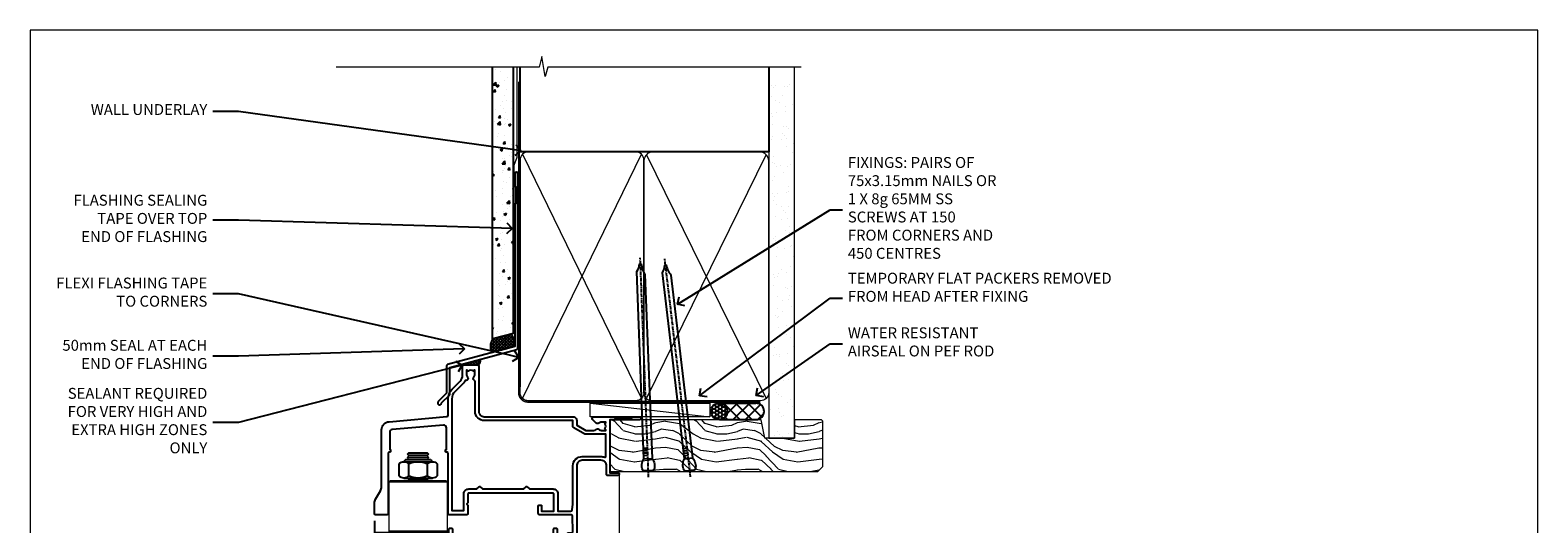
# Model space of a CAD drawing. Units: millimetres. Extents: x 1409 to 8566, y 792 to 2186.
# Drawn here: x 3813 to 4366, y 1560 to 1742 of the extents above; entities that cross this region are included whole.
import ezdxf
from ezdxf import colors
from ezdxf.entities.mleader import LeaderData, LeaderLine
from ezdxf.math import Vec2, Vec3

# ---------------------------------------------------------------- set-up
doc = ezdxf.new("R2010")
doc.units = ezdxf.units.MM
doc.linetypes.add('CENTER', pattern=[2, 1.25, -0.25, 0.25, -0.25])
doc.linetypes.add('Dashed', pattern=[564.444447, 282.222223, -282.222223])
doc.layers.add('Aluminium Systems Ltd Joinery Detail', color=7, linetype='Continuous')
doc.layers.add('Aluminium Systems Ltd Notes', color=7, linetype='Continuous')
doc.layers.add('No Print', color=7, linetype='Continuous', plot=False)
doc.styles.get("Standard").update_dxf_attribs({"font": 'arial.ttf'})

# ---------------------------------------------------------------- blocks, each defined once
blk = doc.blocks.new('Page Layout')
at = {"layer": 'Aluminium Systems Ltd Joinery Detail', "color": 8, "lineweight": 5}
blk.add_lwpolyline([(0, 693.99), (0, 0), (553.08, 0), (553.08, 693.99)], close=True, dxfattribs=at)
blk = doc.blocks.new('NZ212')
at = {"color": 8}
for p, q in [((-3.5, 5.19), (-3.5, 0.81)), ((3.5, 0.81), (3.5, 5.19))]:
    blk.add_line(p, q, dxfattribs=at)
blk.add_lwpolyline([(3.5, 0.81, -0.230358), (-3.5, 0.81, -0.460716), (-7, 0.81), (-7, 5.19, -0.460716), (-3.5, 5.19, -0.230358), (3.5, 5.19, -0.460716), (7, 5.19), (7, 0.81, -0.460716)], format="xyb", close=True, dxfattribs=at)
for points in [[(-5.25, 6), (5.25, 6)], [(-5.25, 0), (5.25, 0)]]:
    blk.add_lwpolyline(points, dxfattribs=at)
blk.add_lwpolyline([(-5, 6, -0.414214), (-4.2, 6.8), (4.2, 6.8, -0.414214), (5, 6)], format="xyb", dxfattribs=at)
blk = doc.blocks.new('C438-20694')
blk.add_lwpolyline([(25.21, 0.75, -0.414214), (24.46, 0), (22.71, 0, -0.668179), (22.57, 0.34), (23.23, 1), (24.01, 1), (24.01, 2.5), (1.5, 2.5), (1, 2), (0.2, 2, -0.414214), (0, 2.2), (0, 20.8, -0.414214), (0.2, 21), (3.4, 21, -0.414214), (3.9, 20.5), (3.9, 19.35, -1), (3, 19.35), (3, 20), (1.5, 20), (1.5, 14.6), (3, 14.6), (3, 15.25, -1), (3.9, 15.25), (3.9, 14.35, -0.414214), (3.15, 13.6), (1.5, 13.6), (1.5, 3.7), (3.8, 3.7), (3.8, 5.3, -1), (4.6, 5.3), (4.6, 3.7), (24.46, 3.7, -0.414214), (25.21, 2.95)], format="xyb", close=True)
blk = doc.blocks.new('DY470')
blk.add_lwpolyline([(5.75, 8.13), (8.75, 10), (8.75, 11.5), (0.33, 10.76, 0.36397), (0.15, 10.58), (0, 8.91), (1.75, 8.91), (1.75, 5.91), (0, 5.76), (0, 5.46), (2.49, 2.49), (1.95, 2.45), (1.95, 2.15), (3.75, 0), (4.15, 0), (8.75, 2.24), (8.75, 3.04), (5.75, 2.78), (5.75, 4.26), (8.75, 5.73), (8.75, 6.53), (5.75, 6.26)], format="xyb", close=True)
blk = doc.blocks.new('F225-21734')
at = {"flags": 128}
for points in [[(23.5, 35, -1), (23.5, 34), (22, 34), (22, 32.5), (26.56, 32.5), (27.86, 34.75, -0.267949), (28.29, 35), (38.5, 35), (38.5, 46.6), (37.5, 46.6, -0.414214), (36.5, 47.6), (36.5, 48.25, -1), (37.4, 48.25), (37.4, 47.6), (38.9, 47.6), (38.9, 53), (37.4, 53), (37.4, 52.35, -1), (36.5, 52.35), (36.5, 53.5, -0.414214), (37, 54), (39.5, 54, -0.414214), (40, 53.5), (40, 0.5, -0.414214), (39.5, 0), (38.9, 0, -0.414214), (38.4, 0.5), (38.4, 4), (29, 4), (28.6, 4.4), (28.2, 4), (20.4, 4), (20, 4.4), (19.6, 4), (11.8, 4), (11.4, 4.4), (11, 4), (1.6, 4), (1.6, 0.5, -0.414214), (1.1, 0), (0.5, 0, -0.414214), (0, 0.5), (0, 34.5, -0.414214), (0.5, 35), (9.6, 35, -0.669065), (10.1, 33.81, 2.422599), (12.7, 33.81, -0.669065), (13.2, 35)], [(8.4, 5.6), (1.6, 5.6), (1.6, 33.4), (7.82, 33.4, -0.471933), (8.01, 33.16, 1.214321), (14.79, 33.16, -0.471933), (14.98, 33.4), (20.4, 33.4), (20.4, 32.4, 0.414214), (21.9, 30.9), (26.61, 30.9, 0.267949), (27.91, 31.65), (28.92, 33.4), (38.4, 33.4), (38.4, 5.6), (31.6, 5.6, -0.574571), (31.43, 5.9, 0.33761), (30.89, 9.8, 1), (29.91, 8.81, -2.420133), (27.29, 8.81, 1), (26.31, 9.8, 0.33761), (25.77, 5.9, -0.574571), (25.6, 5.6), (14.4, 5.6, -0.574571), (14.23, 5.9, 0.33761), (13.69, 9.8, 1), (12.71, 8.81, -2.420133), (10.09, 8.81, 1), (9.11, 9.8, 0.33761), (8.57, 5.9, -0.574571)]]:
    blk.add_lwpolyline(points, format="xyb", close=True, dxfattribs=at)
blk = doc.blocks.new('F115-21144')
for points in [[(2.6, 45.18, -0.388879), (5.34, 48.17), (26.54, 50.02, 0.388879), (27, 50.52), (27, 56.59, -0.198912), (28.46, 60.12), (31.42, 63.08, 0.198912), (32.3, 65.2), (32.3, 68.5, -0.414214), (32.8, 69), (37.8, 69, -0.414214), (38.3, 68.5), (38.3, 52, 0.414214), (40.3, 50), (72.8, 50, -0.414252), (74.2, 48.6), (74.2, 46.91), (77.55, 44.98), (80.53, 44.98, 0.215136), (81.28, 45.31, -0.417796), (82.28, 45.37, 0.185946), (83.3, 44.98), (84.83, 44.98), (84.83, 45.22), (84.47, 45.52, 0.36397), (84.47, 47.48), (84.83, 47.78), (84.83, 48.03), (83.3, 48.03, 0.185946), (82.28, 47.63, -0.39964), (81.31, 47.66), (79.99, 48.98, -0.668179), (80.42, 50), (87.8, 50), (88.2, 49.6), (94.4, 49.6), (94.8, 50), (97.2, 50, -1), (97.2, 48.8), (86.3, 48.8), (86.3, 29.4), (89.3, 29.4, -1), (89.3, 28.4), (85.5, 28.4, -0.414214), (85.1, 28.8), (85.1, 32, 0.414214), (83.1, 34), (76.2, 34, 0.414214), (74.2, 32), (74.2, 0.5, -0.414214), (73.7, 0), (71.2, 0, -0.414214), (70.7, 0.5), (70.7, 1.65, -1), (71.6, 1.65), (71.6, 1), (73.1, 1), (73.1, 6.4), (71.6, 6.4), (71.6, 5.75, -1), (70.7, 5.75), (70.7, 6.9, -0.414214), (71.2, 7.4), (72.28, 7.4, 0.423115), (72.78, 7.92), (72.61, 13.52, 0.405368), (72.11, 14), (60.6, 14, -0.414214), (60.1, 14.5), (60.1, 17.3, -0.414214), (60.4, 17.6), (61, 17.6, -0.414214), (61.3, 17.3), (61.3, 15.4), (65.8, 15.4), (65.8, 21.5, 0.414214), (65.3, 22), (34.6, 22, 0.414214), (34.3, 21.7), (34.3, 18.4), (33.9, 18), (34.3, 17.6), (34.3, 14.5, -0.414214), (33.8, 14), (27.5, 14, -0.414214), (27, 14.5), (27, 36.5, 0.414214), (26.5, 37), (26.3, 37, -0.414214), (26.1, 37.2), (26.1, 37.8, -0.414214), (26.3, 38), (26.4, 38), (26.4, 45.91, 0.440011), (25.31, 46.9), (6.51, 45.26, 0.388879), (5.6, 44.26), (5.6, 38), (5.7, 38, -0.414214), (5.9, 37.8), (5.9, 37.2, -0.414214), (5.7, 37), (5.5, 37, 0.414214), (5, 36.5), (5, 14.5, -0.414214), (4.5, 14), (0.5, 14, -0.414214), (0, 14.5), (0, 18.2, -0.131652), (0.4, 19.7), (2.2, 22.81, 0.131652), (2.6, 24.31)], [(77.17, 43.58), (73.1, 45.93, -0.267949), (72.8, 46.45), (72.8, 48.6), (40.3, 48.6, -0.414214), (36.9, 52), (36.9, 62.94, 0.280713), (36.63, 63.39, -0.492358), (36.43, 64.48, 0.185946), (36.83, 65.5), (36.83, 67.03), (36.58, 67.03), (36.28, 66.67, 0.36397), (34.32, 66.67), (34.02, 67.03), (33.78, 67.03), (33.78, 65.5, 0.185946), (34.17, 64.48, -0.674909), (33.6, 63.31, 0.291638), (33.13, 63.05, -0.070392), (32.39, 62.07), (29.45, 59.13, 0.198912), (28.4, 56.59), (28.4, 15.6), (32.8, 15.6), (32.8, 21.7, -0.414214), (34.6, 23.5), (37.58, 23.5), (38.39, 24.31, -0.414214), (38.81, 24.31), (39.62, 23.5), (54.78, 23.5), (55.59, 24.31, -0.414214), (56.01, 24.31), (56.82, 23.5), (65.5, 23.5, -0.414214), (67.3, 21.7), (67.3, 15.4), (71.97, 15.4, 0.368472), (72.47, 15.82), (72.8, 17.9), (72.8, 32, -0.414214), (76.2, 35.4), (83.1, 35.4, -0.104736), (84.48, 35.11, 0.542484), (84.9, 35.38), (84.9, 43.58)]]:
    blk.add_lwpolyline(points, format="xyb", close=True)
blk = doc.blocks.new('PBF48650-2B')
for p, q in [((-1.25, 0.5), (-2.6, 6.35)), ((-1.02, 0.5), (-2.13, 6.4)), ((-0.8, 0.5), (-1.66, 6.44)), ((-0.57, 0.5), (-1.18, 6.47)), ((-0.34, 0.5), (-0.71, 6.49)), ((-0.11, 0.5), (-0.26, 7.5)), ((0.11, 0.5), (0.26, 7.5)), ((0.34, 0.5), (0.71, 6.49)), ((0.57, 0.5), (1.18, 6.47)), ((0.8, 0.5), (1.66, 6.44)), ((1.02, 0.5), (2.13, 6.4)), ((1.25, 0.5), (2.6, 6.35))]:
    blk.add_line(p, q)
blk.add_lwpolyline([(-2.4, 0), (2.4, 0), (2.4, 0.5), (-2.4, 0.5)], close=True)
blk = doc.blocks.new('SH276B')
blk.add_blockref('PBF48650-2B', (0, 0))
blk = doc.blocks.new('Residential Bifold Window Head DF')
at = {"layer": 'Aluminium Systems Ltd Joinery Detail', "lineweight": 5}
h = blk.add_hatch(dxfattribs=at)
h.set_pattern_fill('NET', color=256, scale=0.5, angle=-45)
h.set_pattern_definition([(315, (483.8173, -247.6567), (1.122532, 1.122532), []), (45, (483.8173, -247.6567), (-1.122532, 1.122532), [])])
edge = h.paths.add_edge_path()
edge.add_line((-80.81, -85.51), (-80.81, -85.41))
edge.add_arc((-70.2, -80.51), 11.69, 204.8319, 205.3276)
edge.add_line((-80.76, -85.51), (-80.81, -85.51))
edge = h.paths.add_edge_path()
edge.add_arc((-86.89, -43.63), 39.92, -98.6601, -81.3706, ccw=False)
edge.add_line((-92.9, -83.09), (-92.9, -86))
edge.add_line((-92.9, -86), (-80.9, -86))
edge.add_line((-80.9, -86), (-80.9, -83.09))
for p, q in [((-108.6, -75.5), (-108.6, -135.69)), ((-68.6, -94.15), (-68.6, -135.69))]:
    blk.add_line(p, q)
for p, q in [((-115.75, -13.72), (-123.75, -13.72)), ((-115.75, -14.97), (-123.75, -14.97)), ((-116.38, -14.35), (-123.13, -14.35)), ((-116.38, -15.6), (-123.13, -15.6)), ((-109, -24), (-130.5, -24)), ((-116.38, -23.1), (-123.13, -23.1)), ((-109, -42), (-130.5, -42)), ((-80.9, -89.87), (-92.9, -86)), ((-80.9, -86), (-92.9, -89.87))]:
    blk.add_line(p, q, dxfattribs=at)
at = {"layer": 'Aluminium Systems Ltd Joinery Detail', "linetype": 'Continuous', "lineweight": 5}
blk.add_line((-45.95, -21.1), (-45.95, -135.69), dxfattribs=at)
at = {"layer": 'Aluminium Systems Ltd Joinery Detail'}
blk.add_line((-135.75, -38.19), (-135.75, -135.69), dxfattribs=at)
at = {"layer": 'Aluminium Systems Ltd Joinery Detail', "lineweight": 5, "ltscale": 3}
for p, q in [((-97.9, -83.09), (-97.9, -135.69)), ((-96.9, -83.09), (-96.9, -135.69)), ((-95.9, -83.09), (-95.9, -135.69)), ((-94.9, -83.09), (-94.9, -135.69)), ((-93.9, -83.09), (-93.9, -135.69)), ((-79.9, -83), (-79.9, -135.69)), ((-78.9, -83), (-78.9, -135.69)), ((-77.9, -83), (-77.9, -135.69)), ((-76.9, -83), (-76.9, -135.69)), ((-75.9, -83), (-75.9, -135.69))]:
    blk.add_line(p, q, dxfattribs=at)
at = {"layer": 'Aluminium Systems Ltd Joinery Detail', "lineweight": 5}
for points in [[(-123.23, -15.7), (-123.13, -15.6), (-123.75, -14.97), (-123.13, -14.35), (-123.75, -13.72), (-123.13, -13.1), (-116.38, -13.1), (-115.75, -13.72), (-116.38, -14.35), (-115.75, -14.97), (-116.38, -15.6), (-116.28, -15.7)], [(-123.73, -22.5), (-123.13, -23.1), (-123.53, -23.5)], [(-115.98, -23.5), (-116.38, -23.1), (-115.78, -22.5)], [(-108.75, -114.58), (-108.75, -42.5), (-135.25, -42.5), (-135.25, -114.58)], [(-122.75, -42.5), (-122.75, -114.58)], [(-98.9, -135.69), (-98.9, -83.18), (-97.89, -82.09), (-93.9, -82.09), (-92.9, -83.09), (-92.9, -135.69)], [(-80.9, -135.69), (-80.9, -83.09), (-79.9, -82), (-75.9, -82), (-74.9, -83), (-74.9, -135.69)]]:
    blk.add_lwpolyline(points, dxfattribs=at)
for points in [[(-109, -24), (-109.5, -23.5), (-130, -23.5), (-130.5, -24), (-130.5, -42), (-130, -42.5), (-109.5, -42.5), (-109, -42)], [(-80.9, -86), (-92.9, -86), (-92.9, -89.87), (-80.9, -89.87)]]:
    blk.add_lwpolyline(points, close=True, dxfattribs=at)
at = {"layer": 'Aluminium Systems Ltd Joinery Detail'}
blk.add_lwpolyline([(-71.52, -90.37), (-71.8, -90.29, -0.339454), (-71.95, -90.1), (-71.95, -89.45, 0.105249), (-71.96, -89.37), (-73.49, -85.95, 0.913392), (-74.43, -86.27), (-73.47, -90.23, -0.125736), (-73.47, -90.33), (-73.7, -91.2, 0.131652), (-73.7, -91.3), (-73.47, -92.17, -0.125736), (-73.47, -92.27), (-74.43, -96.23, 0.913392), (-73.49, -96.55), (-71.96, -93.13, 0.105249), (-71.95, -93.05), (-71.95, -92.4, -0.339454), (-71.8, -92.21), (-71.52, -92.13)], format="xyb", dxfattribs=at)
blk.add_lwpolyline([(-69.7, -92.37), (-70, -91.25), (-69.7, -90.12), (-69.7, -88.75), (-70.7, -88.75), (-70.7, -90.13, 0.447214), (-71.95, -91.25, 0.447214), (-70.7, -92.37), (-70.7, -93.75), (-69.7, -93.75)], format="xyb", close=True, dxfattribs=at)
at = {"layer": 'Aluminium Systems Ltd Joinery Detail', "linetype": 'Continuous', "lineweight": 5}
blk.add_lwpolyline([(-108.75, -114.58), (-124.04, -114.58), (-124.9, -117.44), (-125.15, -111.8), (-126.06, -114.58), (-137.46, -114.58)], dxfattribs=at)
at = {"layer": 'Aluminium Systems Ltd Joinery Detail', "linetype": 'Continuous', "lineweight": 5, "ltscale": 0.12}
blk.add_lwpolyline([(-8.13, -135.69), (-62.44, -135.69), (-63.34, -139.12), (-64.61, -131.7), (-65.65, -135.69), (-137.45, -135.69)], dxfattribs=at)
at = {"layer": 'Aluminium Systems Ltd Joinery Detail', "lineweight": 5}
blk.add_arc((-86.89, -42.52), 41.01, 261.5727, 278.3966, dxfattribs=at)
at = {"color": 0}
blk.add_blockref('F115-21144', (-135.75, -50), dxfattribs=at)
at = {"xscale": -1, "rotation": 180}
blk.add_blockref('F225-21734', (-108.6, -41), dxfattribs=at)
at = {"color": 0, "rotation": 90}
blk.add_blockref('SH276B', (-62.65, -46.3), dxfattribs=at)
at = {"layer": 'Aluminium Systems Ltd Joinery Detail', "lineweight": 5, "extrusion": (0, 0, -1), "xscale": -1, "zscale": -1}
blk.add_blockref('NZ212', (119.75, -22.5), dxfattribs=at)
at = {"layer": 'Aluminium Systems Ltd Joinery Detail', "lineweight": 5, "xscale": -1, "rotation": 180}
for name, p in [('C438-20694', (-108.6, -74)), ('DY470', (-106.29, -86.51))]:
    blk.add_blockref(name, p, dxfattribs=at)
blk = doc.blocks.new('J325-32183')
at = {"flags": 128}
blk.add_lwpolyline([(28.65, 73.84), (28.25, 73.44), (28.25, 21.36), (3.62, 14.76, 0.339454), (3.25, 14.27), (3.25, 4.24), (0.21, 1.19, 1.488372), (1.4, 0.69), (4.3, 3.59, 0.198912), (4.45, 3.95), (4.45, 13.74), (29.08, 20.34, 0.339454), (29.45, 20.82), (29.45, 84.84, 1), (28.25, 84.84), (28.25, 80.44), (28.65, 80.04)], format="xyb", close=True, dxfattribs=at)
blk = doc.blocks.new('Fibre Cement Sheet DF Head Residential')
at = {"layer": 'Aluminium Systems Ltd Joinery Detail'}
h = blk.add_hatch(dxfattribs=at)
h.set_pattern_fill('AR-CONC', color=256, scale=0.05)
h.set_pattern_definition([(50, (18.242, -11.162), (9.10923, -0.79695), [0.9525, -10.4775]), (355, (18.242, -11.162), (-1.76217, 9.55284), [0.762, -8.38203]), (100.4514, (19.001, -11.229), (7.34706, 8.7559), [0.8095, -8.9045]), (46.184, (18.242, -8.622), (13.55395, -2.1021), [1.42875, -15.71625]), (96.6356, (19.371, -8.797), (11.8702, 12.3713), [1.21425, -13.3568]), (351.184, (18.242, -8.622), (11.8702, 12.3713), [1.143, -12.573]), (21, (19.512, -9.257), (7.58072, -5.11326), [0.9525, -10.4775]), (326, (19.512, -9.257), (3.0901, 9.2094), [0.762, -8.382]), (71.4514, (20.1435, -9.683), (10.67082, 4.09614), [0.8095, -8.9045]), (37.5, (18.2417, -11.1623), (0.15443, 4.22775), [0, -8.2804, 0, -8.509, 0, -8.41375]), (7.5, (18.2417, -11.1623), (3.34098, 5.00903), [0, -4.8514, 0, -8.0899, 0, -3.20675]), (327.5, (15.4096, -11.1623), (6.77953, -0.28644), [0, -3.175, 0, -9.906, 0, -13.1445]), (317.5, (14.1396, -11.1623), (7.40646, 1.27132), [0, -4.1275, 0, -6.5786, 0, -9.3345])])
h.paths.add_polyline_path([(-100.96, 35.39), (-93.46, 37.41), (-93.46, 134.25), (-100.96, 134.25)])
at = {"layer": 'Aluminium Systems Ltd Joinery Detail', "linetype": 'Dashed'}
h = blk.add_hatch(dxfattribs=at)
h.set_pattern_fill('ANSI37', color=256, scale=0.25)
h.set_pattern_definition([(45, (21.8486, -0.5203), (-0.561266, 0.561266), []), (135, (21.8486, -0.5203), (-0.561266, -0.561266), [])])
h.paths.add_polyline_path([(-94.41, 36.3), (-100.93, 34.56, 0.287721), (-101.12, 29.51), (-93.34, 31.59, 0.408711)])
at = {"layer": 'Aluminium Systems Ltd Joinery Detail'}
h = blk.add_hatch(dxfattribs=at)
h.set_pattern_fill('ANSI37', color=256, scale=0.25)
h.set_pattern_definition([(45, (24, 0.05246), (-0.561266, 0.561266), []), (135, (24, 0.05246), (-0.561266, -0.561266), [])])
h.paths.add_polyline_path([(-105.46, 27.1), (-111.65, 25.44, 0.071201), (-111.5, 25.01), (-106.45, 25.01, 0.362622)])
at = {"layer": 'Aluminium Systems Ltd Joinery Detail', "elevation": 1}
blk.add_lwpolyline([(-93.46, 134.25), (-93.46, 36.57), (-100.96, 34.55), (-100.96, 134.25)], dxfattribs=at)
at = {"layer": 'Aluminium Systems Ltd Joinery Detail', "linetype": 'Dashed', "ltscale": 0.01, "const_width": 0.5}
blk.add_lwpolyline([(-92.04, 134.25), (-92.04, 101.11), (-93.15, 98.23), (-93.15, 68.58)], dxfattribs=at)
at = {"layer": 'Aluminium Systems Ltd Joinery Detail', "linetype": 'Dashed'}
for centre, radius, start, end in [((-97, 31.86), 4.76, 145.7567, 209.9632), ((-96.28, 33.4), 3.45, 328.4042, 57.3257)]:
    blk.add_arc(centre, radius, start, end, dxfattribs=at)
at = {"layer": 'Aluminium Systems Ltd Joinery Detail'}
for centre, radius, start, end in [((-110.08, 25.76, 1), 1.6, 191.3985, 207.6891), ((-107.2, 26.65, 1), 1.8, 294.663, 14.39)]:
    blk.add_arc(centre, radius, start, end, dxfattribs=at)
blk.add_blockref('J325-32183', (-121.11, 10.36), dxfattribs=at)
blk = doc.blocks.new('_Open90')
at = {"color": 0, "linetype": 'ByBlock', "lineweight": -2}
for p, q in [((0, 0), (-1, 0)), ((-0.5, 0.5), (0, 0)), ((0, 0), (-0.5, -0.5))]:
    blk.add_line(p, q, dxfattribs=at)
blk = doc.blocks.new('Nail 75 JH')
at = {"linetype": 'CENTER'}
blk.add_line((0, 2.3), (0, -78.26), dxfattribs=at)
for p, q in [((1.5, -4.49), (-1.5, -4.49)), ((1.5, -5.73), (0.13, -5.73)), ((1.5, -6.6), (0.13, -6.6)), ((1.5, -7.47), (0.13, -7.47)), ((1.5, -8.34), (0.13, -8.34))]:
    blk.add_line(p, q)
blk.add_lwpolyline([(-1.5, -4.49, -0.247527), (-2.06, -0.36, -0.331135), (-1.58, 0), (1.58, 0, -0.331135), (2.06, -0.36, -0.247527), (1.5, -4.49), (1.5, -73.21, 0.124564), (0.28, -75.97), (-0.25, -75.97, 0.101255), (-1.5, -72.05)], format="xyb", close=True)
blk = doc.blocks.new('Fibre Cement Sheet DF Residential Liner')
at = {"layer": 'Aluminium Systems Ltd Joinery Detail'}
h = blk.add_hatch(dxfattribs=at)
h.set_pattern_fill('HONEY', color=256, scale=0.25)
h.set_pattern_definition([(0, (-220.41284, -8579.2454), (1.190625, 0.68740766), [0.79375, -1.5875]), (120, (-220.41284, -8579.2454), (-1.190625, 0.687407666), [0.79375, -1.5875]), (60, (-220.41284, -8579.2454), (3e-09, 1.374815327), [-1.5875, 0.79375])])
h.paths.add_polyline_path([(29.31, 2.24, 1), (35.31, 2.24, 1)])
h = blk.add_hatch(dxfattribs=at)
h.set_pattern_fill('ANSI37', color=256)
h.set_pattern_definition([(45, (-220.4128, -8579.2454), (-2.245064, 2.245064), []), (135, (-220.4128, -8579.2454), (-2.245064, -2.245064), [])])
h.paths.add_polyline_path([(45.85, 5.24), (32.46, 5.24, -1), (32.46, -0.76), (45.85, -0.76, 1)])
at = {"layer": 'Aluminium Systems Ltd Joinery Detail', "lineweight": 5}
h = blk.add_hatch(dxfattribs=at)
h.set_pattern_fill('WOOD-3', color=256, scale=97.5, angle=30, style=0, pattern_type=2)
h.set_pattern_definition([(4.7636, (472.3163, -7171.838), (-330.0000284, -29.999746), [3.61248, -357.63537]), (348.6901, (475.9163, -7171.538), (120.0000226, -29.999929), [4.58913, -148.38147]), (315, (480.416, -7172.438), (-3e-14, -30.00001), [3.39411, -39.03228]), (313.1524, (482.8163, -7174.838), (420.00008502, -449.99992613), [6.57951, -651.37185]), (347.0054, (487.3163, -7179.638), (-270.000023, 59.9999273), [4.00251, -396.24741]), (360, (491.216, -7180.538), (30, -30), [7.5, -22.5]), (9.4623, (498.7163, -7180.538), (-150.0000232, -29.9999442), [3.64965, -178.83321]), (5.7106, (472.3163, -7179.938), (-269.9999827, -30.0000394), [3.01497, -298.48131]), (360, (475.316, -7179.638), (30, -30), [4.5, -25.5]), (331.6992, (479.8163, -7179.638), (329.9998536, -180.0002662), [4.42944, -438.51525]), (307.875, (483.7163, -7181.738), (-120.0000559, 149.999973), [6.84105, -335.21157]), (320.7106, (487.9163, -7187.138), (180.0000192, -149.99998896), [4.26381, -422.11632]), (353.6598, (491.2163, -7189.838), (239.9999821, -30.0000474), [5.43324, -266.22831]), (11.8887, (496.6163, -7190.438), (-419.99991903, -90.00031606), [5.82495, -576.66969]), (6.7098, (472.3163, -7189.238), (270.00002993, 29.99981644), [5.13516, -508.3821]), (356.6335, (477.4163, -7188.638), (479.99997966, -30.0003289), [5.10882, -505.77279]), (326.3099, (482.516, -7188.938), (-59.999987, 30.00004), [5.40834, -102.75822]), (312.5104, (487.0163, -7191.938), (299.99972155, -330.0002602), [4.88364, -483.48096]), (345.0686, (490.3163, -7195.538), (330.00001605, -89.9999086), [4.65726, -461.06799]), (360, (494.816, -7196.738), (30, -30), [3.6, -26.4]), (12.9946, (498.4163, -7196.738), (270.000023, 59.9999273), [4.00251, -396.24741]), (360, (481.616, -7166.738), (30, -30), [0, -30]), (136.8476, (485.8163, -7171.238), (449.99992613, -420.00008502), [6.57951, -651.37185]), (153.4349, (481.016, -7196.738), (-29.999975, 30.00004), [2.68329, -64.39875]), (171.8699, (478.6163, -7195.538), (-179.9999933, 29.9999807), [4.24263, -207.88938]), (203.1986, (474.4163, -7194.938), (-149.999992, -60.0000398), [2.28474, -226.18845]), (333.4349, (485.816, -7171.238), (29.999975, -30.00004), [3.35409, -63.72795]), (353.2902, (488.8163, -7172.738), (-270.00002993, 29.99981644), [5.13516, -508.3821]), (10.1247, (493.9163, -7173.338), (509.99996369, 90.00025766), [8.53287, -844.75488]), (10.3048, (472.3163, -7168.538), (180.0000288, 29.9998463), [3.35409, -332.05608]), (344.4759, (475.6163, -7167.938), (-330.00003074, 89.99993333), [5.60445, -554.84178]), (317.1211, (481.0163, -7169.438), (-390.0000238, 359.9999926), [5.7315, -567.41769]), (325.3048, (485.2163, -7173.338), (299.99982777, -210.0002583), [4.74342, -469.59822]), (350.5377, (489.1163, -7176.038), (150.0000232, -29.9999442), [5.47449, -177.0084]), (6.5819, (494.5163, -7176.938), (-510.00004314, -59.99960101), [7.85175, -777.3234]), (8.1301, (472.3163, -7176.038), (-179.9999933, -29.9999807), [4.24263, -207.88938]), (348.6901, (476.5163, -7175.438), (120.0000226, -29.999929), [4.58913, -148.38147]), (317.4896, (481.0163, -7176.338), (-330.0002602, 299.99972155), [4.88364, -483.48096]), (315, (484.616, -7179.638), (-3e-14, -30.00001), [5.51544, -36.91098]), (342.646, (488.5163, -7183.538), (-390.00006057, 119.99983507), [5.02893, -497.86272]), (3.3665, (493.3163, -7185.038), (-479.99997966, -30.0003289), [5.10882, -505.77279]), (17.1027, (498.4163, -7184.738), (300.0000519, 89.9998648), [4.08045, -403.96368]), (8.7462, (472.3163, -7183.538), (209.9999801, 30.0001259), [3.94587, -390.64251]), (345.0686, (476.2163, -7182.938), (330.00001605, -89.9999086), [4.65726, -461.06799]), (327.9946, (480.7163, -7184.138), (-149.9999683, 90.0000332), [5.6604, -277.35906]), (310.1009, (485.5163, -7187.138), (-329.9999418, 390.00005789), [7.45185, -737.7327]), (344.0546, (490.3163, -7192.838), (-120.0000038, 29.9999967), [4.36806, -214.03524]), (6.009, (494.5163, -7194.038), (299.99999253, 29.99997952), [5.7315, -567.41769]), (23.1986, (500.2163, -7193.438), (149.999992, 60.0000398), [2.28474, -226.18845]), (9.4623, (472.3163, -7192.538), (-150.0000232, -29.9999442), [3.64965, -178.83321]), (349.992, (475.9163, -7191.938), (329.99998664, -60.00010416), [5.17881, -512.7015]), (322.5946, (481.0163, -7192.838), (389.99977395, -300.00029858), [6.42027, -635.60775]), (330.9454, (486.1163, -7166.738), (210.0000115, -120.0000008), [3.08868, -305.78022]), (349.2157, (488.8163, -7168.238), (-479.9999851, 90.0000165), [6.41328, -634.91349]), (7.125, (495.1163, -7169.438), (-210.0000114, -29.9999485), [7.25604, -234.6117])])
h.paths.add_polyline_path([(70.28, -18.01), (68.4, -19.78), (-7.8, -19.78), (-7.8, -0.91), (47.69, -0.91), (49.03, -7.57), (60, -7.57), (60, -0.91), (69.84, -0.91), (70.28, -1.33)])
blk.add_line((-14.92, 5.31), (28.88, 0.29, -1), dxfattribs=at)
at = {"layer": 'Aluminium Systems Ltd Joinery Detail'}
for p, q in [((32.46, 5.24, -2), (45.85, 5.24, -2)), ((32.46, -0.76, -2), (45.85, -0.76, -2))]:
    blk.add_line(p, q, dxfattribs=at)
at = {"layer": 'Aluminium Systems Ltd Joinery Detail', "lineweight": 5}
blk.add_lwpolyline([(-14.92, 5.31), (28.88, 5.31), (28.88, 0.29), (-14.92, 0.29)], close=True, dxfattribs=at)
at = {"layer": 'Aluminium Systems Ltd Joinery Detail', "lineweight": 5, "elevation": -1}
blk.add_lwpolyline([(69.94, -0.91), (60, -0.91), (60, -7.57), (49.13, -7.57), (47.79, -0.91), (-7.8, -0.91), (-7.8, -19.78), (68.5, -19.78), (70.38, -18.01), (70.38, -1.33)], close=True, dxfattribs=at)
at = {"layer": 'Aluminium Systems Ltd Joinery Detail'}
blk.add_circle((32.31, 2.24, -2), 3, dxfattribs=at)
for centre in [(32.46, 2.24, -2), (45.85, 2.24, -2)]:
    blk.add_arc(centre, 3, 270, 90, dxfattribs=at)
for p, rotation in [((6.39, -19.56), 182.193320942632), ((21.62, -19.47), 186.7683232742154)]:
    blk.add_blockref('Nail 75 JH', p, dxfattribs=dict(at, rotation=rotation))
blk = doc.blocks.new('90mm Framing Head DF')
at = {"layer": 'Aluminium Systems Ltd Joinery Detail'}
h = blk.add_hatch(dxfattribs=at)
h.set_pattern_fill('AR-SAND', color=256, scale=0.15)
h.set_pattern_definition([(37.5, (2.752, -0.2966), (-0.24, 7.3412), [0, -5.7912, 0, -6.477, 0, -6.19125]), (7.5, (2.752, -0.297), (6.74285, 10.7524), [0, -3.1242, 0, -5.2197, 0, -2.00025]), (327.5, (-1.934, -0.2966), (11.86489, 0.02156), [0, -1.905, 0, -6.858, 0, -8.9535]), (317.5, (-1.934, -0.297), (11.45335, 3.34394), [0, -0.9525, 0, -4.4958, 0, -5.1435])])
h.paths.add_polyline_path([(121.71, -4.97), (112.21, -4.97), (112.21, -136.07), (121.71, -136.07)])
at = {"layer": 'Aluminium Systems Ltd Joinery Detail', "lineweight": 5}
for p, q in [((21.89, -121.49, 1), (65.56, -31.9, 1)), ((21.89, -31.9, 1), (65.56, -121.49, 1)), ((67.34, -121.49, 1), (111.29, -32.08, 2)), ((67.38, -32.08, 1), (111.32, -121.49, 2))]:
    blk.add_line(p, q, dxfattribs=at)
at = {"layer": 'Aluminium Systems Ltd Joinery Detail', "linetype": 'Continuous', "lineweight": 5, "ltscale": 0.12}
blk.add_lwpolyline([(124.08, 0.03), (31.17, 0.03), (30.27, -3.41), (29, 4.01), (27.96, 0.03), (-46.43, 0.03)], dxfattribs=at)
at = {"layer": 'Aluminium Systems Ltd Joinery Detail', "linetype": 'Dashed', "elevation": 1}
blk.add_lwpolyline([(112.21, 0.03), (112.21, -30.99), (21, -30.99), (21, 0.03)], dxfattribs=at)
at = {"layer": 'Aluminium Systems Ltd Joinery Detail', "lineweight": 5, "elevation": 2}
blk.add_lwpolyline([(112.21, 0.03), (112.21, -136.07), (121.71, -136.07), (121.71, 0.03)], dxfattribs=at)
at = {"layer": 'Aluminium Systems Ltd Joinery Detail', "linetype": 'CENTER', "lineweight": 5, "ltscale": 3, "const_width": 0.5, "elevation": 1.5}
blk.add_lwpolyline([(20.47, -5.31), (20.47, -119.34, 0.422885), (24.04, -122.89), (109.17, -122.89)], format="xyb", dxfattribs=at)
at = {"layer": 'Aluminium Systems Ltd Joinery Detail', "linetype": 'Dashed', "lineweight": 5, "ltscale": 0.01, "const_width": 0.25, "elevation": 1.25}
blk.add_lwpolyline([(20.85, -0.17), (20.85, -119.34, 0.414144), (24.04, -122.51), (109.17, -122.51)], format="xyb", dxfattribs=at)
at = {"layer": 'Aluminium Systems Ltd Joinery Detail', "lineweight": 5, "elevation": 1}
for points in [[(66.45, -117.23), (66.45, -34.05, 0.414214), (63.42, -31.01), (24.04, -31.01, 0.414214), (21, -34.05), (21, -117.23)], [(112.21, -117.44), (112.21, -34.26, 0.368185), (109.17, -31.01), (69.49, -31.01, 0.368185), (66.45, -34.26), (66.45, -117.44)], [(66.45, -36.16), (66.45, -119.34, -0.414214), (63.42, -122.38), (24.04, -122.38, -0.414214), (21, -119.34), (21, -36.16)], [(112.21, -36.16), (112.21, -119.34, -0.414214), (109.17, -122.38), (69.49, -122.38, -0.414214), (66.45, -119.34), (66.45, -36.16)]]:
    blk.add_lwpolyline(points, format="xyb", dxfattribs=at)
blk = doc.blocks.new('Fibre Cement Sheet DF Head Text Residential')
at = {"layer": 'Aluminium Systems Ltd Notes', "color": 3, "lineweight": 5, "ltscale": 0.12}
ml = blk.add_multileader_mtext('Standard', dxfattribs=at)
ml.set_content('WALL UNDERLAY', color=3)
ml.set_leader_properties(color=8)
ml.set_arrow_properties(name='OPEN90')
ml.build(insert=Vec2(0, 0))
ml.multileader.update_dxf_attribs({"text_left_attachment_type": 2, "text_right_attachment_type": 2})
ctx = ml.context
ctx.base_point, ctx.plane_origin = Vec3(-51.14, 19.02), Vec3(99.06, -37.49)
ctx.left_attachment, ctx.right_attachment, ctx.text_align_type = 2, 2, 2
notes = []
notes.append((ctx, [(0, (1, 1, 0), (9.35, 19.02), (-1, 0), 9.4, [(0, [(113.01, 4.57)], 0, [])])]))
ctx.mtext.insert, ctx.mtext.width, ctx.mtext.alignment, ctx.mtext.line_spacing_style, ctx.mtext.flow_direction = Vec3(-2.05, 21.69), 56.0424, 3, 2, 5
ml = blk.add_multileader_mtext('Standard', dxfattribs=at)
ml.set_content('FLASHING SEALING\\PTAPE OVER TOP\\P END OF FLASHING', color=3)
ml.set_leader_properties(color=8)
ml.set_arrow_properties(name='OPEN90')
ml.build(insert=Vec2(0, 0))
ml.multileader.update_dxf_attribs({"text_left_attachment_type": 2, "text_right_attachment_type": 2})
ctx = ml.context
ctx.base_point, ctx.plane_origin = Vec3(-56.96, -20.93), Vec3(73.9, -53.64)
ctx.left_attachment, ctx.right_attachment, ctx.text_align_type = 2, 2, 2
notes.append((ctx, [(0, (1, 1, 0), (9.35, -20.93), (-1, 0), 9.4, [(0, [(109.82, -23.97)], 0, [])])]))
ctx.mtext.insert, ctx.mtext.width, ctx.mtext.alignment, ctx.mtext.line_spacing_style, ctx.mtext.flow_direction = Vec3(-2.05, -11.6), 62.3804, 3, 2, 5
ml = blk.add_multileader_mtext('Standard', dxfattribs=at)
ml.set_content('FLEXI FLASHING TAPE TO CORNERS', color=3)
ml.set_leader_properties(color=8)
ml.set_arrow_properties(name='OPEN90')
ml.build(insert=Vec2(0, 0))
ml.multileader.update_dxf_attribs({"text_left_attachment_type": 2, "text_right_attachment_type": 2})
ctx = ml.context
ctx.base_point, ctx.plane_origin = Vec3(-64.46, -47.98), Vec3(173.22, -160.18)
ctx.left_attachment, ctx.right_attachment, ctx.text_align_type = 2, 2, 2
notes.append((ctx, [(1, (1, 1, 0), (9.35, -47.98), (-1, 0), 9.4, [(0, [(112.17, -71.25)], 0, [])])]))
ctx.mtext.insert, ctx.mtext.width, ctx.mtext.defined_height, ctx.mtext.alignment, ctx.mtext.line_spacing_style, ctx.mtext.flow_direction = Vec3(-2.05, -41.98), 62.3804, 16.49, 3, 2, 5
ml = blk.add_multileader_mtext('Standard', dxfattribs=at)
ml.set_content('50mm SEAL AT EACH END OF FLASHING ', color=3)
ml.set_leader_properties(color=8)
ml.set_arrow_properties(name='OPEN90')
ml.build(insert=Vec2(0, 0))
ml.multileader.update_dxf_attribs({"text_left_attachment_type": 2, "text_right_attachment_type": 2})
ctx = ml.context
ctx.base_point, ctx.plane_origin = Vec3(-60.5, -70.82), Vec3(47.75, -180.27)
ctx.left_attachment, ctx.right_attachment, ctx.text_align_type = 2, 2, 2
notes.append((ctx, [(0, (1, 1, 0), (9.35, -70.82), (-1, 0), 9.4, [(0, [(92.27, -68.06)], 0, [])])]))
ctx.mtext.insert, ctx.mtext.width, ctx.mtext.alignment, ctx.mtext.line_spacing_style, ctx.mtext.flow_direction = Vec3(-2.05, -64.82), 62.3804, 3, 2, 5
ml = blk.add_multileader_mtext('Standard', dxfattribs=at)
ml.set_content('SEALANT REQUIRED FOR VERY HIGH AND EXTRA HIGH ZONES ONLY ', color=3)
ml.set_leader_properties(color=8)
ml.set_arrow_properties(name='OPEN90')
ml.build(insert=Vec2(0, 0))
ml.multileader.update_dxf_attribs({"text_left_attachment_type": 2, "text_right_attachment_type": 2})
ctx = ml.context
ctx.base_point, ctx.plane_origin = Vec3(-60.73, -95.12), Vec3(47.75, -204.45)
ctx.left_attachment, ctx.right_attachment, ctx.text_align_type = 2, 2, 2
notes.append((ctx, [(0, (1, 1, 0), (9.35, -95.12), (-1, 0), 9.4, [(0, [(91.39, -74.07)], 0, [])])]))
ctx.mtext.insert, ctx.mtext.width, ctx.mtext.defined_height, ctx.mtext.alignment, ctx.mtext.line_spacing_style, ctx.mtext.flow_direction = Vec3(-2.05, -82.45), 62.3804, 38.55, 3, 2, 5
for ctx, leaders in notes:
    for number, flags, end, landing, length, lines in leaders:
        leader = LeaderData()
        leader.index, (leader.has_last_leader_line, leader.has_dogleg_vector, leader.attachment_direction) = number, flags
        leader.last_leader_point, leader.dogleg_vector, leader.dogleg_length = Vec3(end), Vec3(landing), length
        for number, points, colour, breaks in lines:
            line = LeaderLine()
            line.index, line.vertices, line.color, line.breaks = number, Vec3.list(points), colors.encode_raw_color(colour), breaks
            leader.lines.append(line)
        ctx.leaders.append(leader)
blk = doc.blocks.new('Liner Head Text')
at = {"layer": 'Aluminium Systems Ltd Notes', "color": 3, "lineweight": 5, "ltscale": 0.12}
ml = blk.add_multileader_mtext('Standard', dxfattribs=at)
ml.set_content('FIXINGS: PAIRS OF 75x3.15mm NAILS OR 1 X 8g 65MM SS SCREWS AT 150 FROM CORNERS AND 450 CENTRES', color=3)
ml.set_leader_properties(color=8)
ml.set_arrow_properties(name='OPEN90')
ml.build(insert=Vec2(0, 0))
ml.multileader.update_dxf_attribs({"text_left_attachment_type": 2, "text_right_attachment_type": 2})
ctx = ml.context
ctx.base_point, ctx.plane_origin = Vec3(14.2, 83.82, -1), Vec3(-210.37, -58.04, -1)
ctx.left_attachment, ctx.right_attachment = 2, 2
notes = []
notes.append((ctx, [(0, (1, 1, 0), (9.73, 83.82, -1), (1, 0), 4.46, [(0, [(-46.32, 49.15, -1)], 0, [])])]))
ctx.mtext.insert, ctx.mtext.width, ctx.mtext.line_spacing_style, ctx.mtext.flow_direction = Vec3(16.2, 103.15, -1), 55.1661, 2, 5
ml = blk.add_multileader_mtext('Standard', dxfattribs=at)
ml.set_content('TEMPORARY FLAT PACKERS REMOVED FROM HEAD AFTER FIXING', color=3)
ml.set_leader_properties(color=8)
ml.set_arrow_properties(name='OPEN90')
ml.build(insert=Vec2(0, 0))
ml.multileader.update_dxf_attribs({"text_left_attachment_type": 2, "text_right_attachment_type": 2})
ctx = ml.context
ctx.base_point, ctx.plane_origin = Vec3(14.2, 51.36, -1), Vec3(-133.29, 168.9, -1)
ctx.left_attachment, ctx.right_attachment = 2, 2
notes.append((ctx, [(0, (1, 1, 0), (9.73, 51.36, -1), (1, 0), 4.46, [(0, [(-38.18, 15.52, -1)], 0, [])])]))
ctx.mtext.insert, ctx.mtext.width, ctx.mtext.defined_height, ctx.mtext.line_spacing_style, ctx.mtext.flow_direction = Vec3(16.2, 60.69, -1), 101.6538, 9.45, 2, 5
ml = blk.add_multileader_mtext('Standard', dxfattribs=at)
ml.set_content('WATER RESISTANT\\PAIRSEAL ON PEF ROD', color=3)
ml.set_leader_properties(color=8)
ml.set_arrow_properties(name='OPEN90')
ml.build(insert=Vec2(0, 0))
ml.multileader.update_dxf_attribs({"text_left_attachment_type": 2, "text_right_attachment_type": 2})
ctx = ml.context
ctx.base_point, ctx.plane_origin = Vec3(14.2, 34.65, -1), Vec3(-144.98, 3.25, -1)
ctx.left_attachment, ctx.right_attachment = 2, 2
notes.append((ctx, [(0, (1, 1, 0), (9.73, 34.65, -1), (1, 0), 4.46, [(0, [(-17.45, 15.69, -1)], 0, [])])]))
ctx.mtext.insert, ctx.mtext.width, ctx.mtext.line_spacing_style, ctx.mtext.flow_direction = Vec3(16.2, 40.65, -1), 79.8654, 2, 5
for ctx, leaders in notes:
    for number, flags, end, landing, length, lines in leaders:
        leader = LeaderData()
        leader.index, (leader.has_last_leader_line, leader.has_dogleg_vector, leader.attachment_direction) = number, flags
        leader.last_leader_point, leader.dogleg_vector, leader.dogleg_length = Vec3(end), Vec3(landing), length
        for number, points, colour, breaks in lines:
            line = LeaderLine()
            line.index, line.vertices, line.color, line.breaks = number, Vec3.list(points), colors.encode_raw_color(colour), breaks
            leader.lines.append(line)
        ctx.leaders.append(leader)

msp = doc.modelspace()

# ---------------------------------------------------------------- block references
at = {"layer": 'Aluminium Systems Ltd Joinery Detail', "linetype": 'Dashed'}
msp.add_blockref('90mm Framing Head DF', (3971.74, 1727.97, -1), dxfattribs=at)
at = {"layer": 'Aluminium Systems Ltd Joinery Detail'}
for name, p in [('Fibre Cement Sheet DF Head Residential', (4083.65, 1593.74)), ('Fibre Cement Sheet DF Residential Liner', (4033.44, 1599.47, 2)), ('Residential Bifold Window Head DF', (4075.09, 1599.76, 1))]:
    msp.add_blockref(name, p, dxfattribs=at)
at = {"layer": 'Aluminium Systems Ltd Notes', "color": 3}
msp.add_blockref('Fibre Cement Sheet DF Head Text Residential', (3880.07, 1692.78), dxfattribs=at)
at = {"layer": 'Aluminium Systems Ltd Notes', "color": 3, "linetype": 'Dashed'}
msp.add_blockref('Liner Head Text', (4096.79, 1591.89, 1), dxfattribs=at)
at = {"layer": 'No Print'}
msp.add_blockref('Page Layout', (3813.03, 1047.61), dxfattribs=at)

doc.saveas('drawing.dxf')
